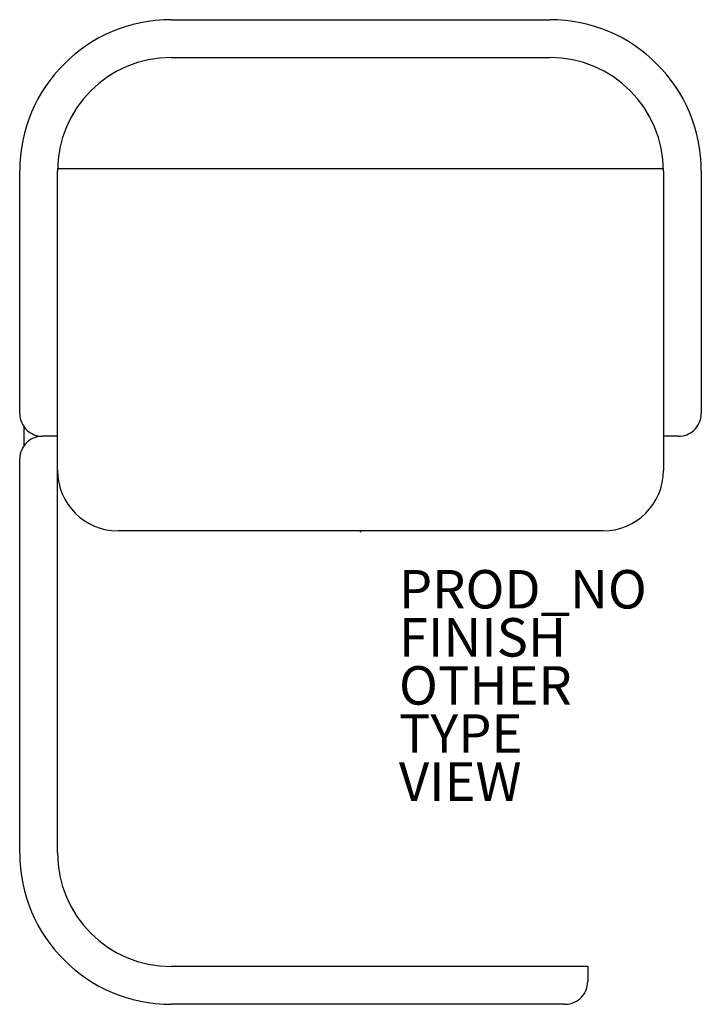
# Model space of a CAD drawing. Units: inches. Extents: x -17.7 to 17.7, y -24.6 to 26.6.
import ezdxf

# ---------------------------------------------------------------- set-up
doc = ezdxf.new("R2010")
doc.units = ezdxf.units.IN
doc.header["$MEASUREMENT"] = 0
for name, color, linetype in [('SEAT', 5, 'Continuous'), ('SEAT-FINISH', 7, 'Continuous'), ('SEAT-OTHER', 7, 'Continuous'), ('SEAT-PROD_NO', 7, 'Continuous'), ('SEAT-TYPE', 7, 'Continuous'), ('SEAT-VIEW', 7, 'Continuous')]:
    doc.layers.add(name, color=color, linetype=linetype)
doc.styles.get("Standard").update_dxf_attribs({"font": 'arial.ttf'})

msp = doc.modelspace()

# ---------------------------------------------------------------- linework, layer by layer
at = {"layer": 'SEAT'}
for p, q in [((-9.843, 26.606), (9.843, 26.606)), ((-9.843, 24.638), (9.843, 24.638)), ((-17.717, 6.134), (-17.717, 18.732)), ((-15.748, -16.701), (-15.748, 18.732)), ((15.747, 18.85), (-15.747, 18.85)), ((15.748, 18.732), (15.748, 3.181)), ((17.717, 18.732), (17.717, 6.134)), ((-17.48, 4.48), (-17.48, 5.425)), ((-17.323, 5.253), (-17.323, 5.253)), ((-16.535, 4.953), (-16.535, 4.953)), ((-15.748, 4.953), (-16.535, 4.953)), ((16.535, 4.953), (15.748, 4.953)), ((16.535, 4.953), (16.535, 4.953)), ((-17.717, -16.701), (-17.717, 3.772)), ((12.598, 0.031), (-12.598, 0.031)), ((11.811, -22.606), (-9.843, -22.606)), ((11.811, -22.606), (11.811, -23.394)), ((11.51, -24.181), (11.51, -24.181)), ((10.63, -24.575), (-9.843, -24.575))]:
    msp.add_line(p, q, dxfattribs=at)
for centre, radius, start, end in [((-9.843, 18.732), 7.874, 90, 180), ((9.843, 18.732), 7.874, 0, 90), ((-9.843, 18.732), 5.906, 90, 180), ((9.843, 18.732), 5.906, 0, 90), ((-16.535, 6.134), 1.181, 180, 228.1897), ((16.535, 6.134), 1.181, 311.8103, 0), ((-16.535, 6.134), 1.181, 228.1918, 269.9979), ((16.535, 6.134), 1.181, 269.9969, 311.8134), ((-16.535, 3.772), 1.181, 131.8103, 180), ((-16.535, 3.772), 1.181, 89.9969, 131.8134), ((-12.598, 3.181), 3.15, 180, 270), ((12.598, 3.181), 3.15, 270, 0), ((-9.843, -16.701), 7.874, 180, 270), ((-9.843, -16.701), 5.906, 180, 270), ((10.63, -23.394), 1.181, 318.1918, 359.9979), ((10.63, -23.394), 1.181, 270, 318.1897)]:
    msp.add_arc(centre, radius, start, end, dxfattribs=at)
msp.add_point((0, 0), dxfattribs=at)

# ---------------------------------------------------------------- texts
at = {"layer": 'SEAT-FINISH'}
msp.add_attdef('FINISH', (2, -6.5), '', height=2, dxfattribs=at)
at = {"layer": 'SEAT-OTHER'}
msp.add_attdef('OTHER', (2, -9), '', height=2, dxfattribs=at)
at = {"layer": 'SEAT-PROD_NO', "flags": 8}
msp.add_attdef('PROD_NO', (2, -4), 'NOPULP5R1OCS00', height=2, dxfattribs=at)
at = {"layer": 'SEAT-TYPE', "flags": 2}
msp.add_attdef('TYPE', (2, -11.5), 'SEAT', height=2, dxfattribs=at)
at = {"layer": 'SEAT-VIEW', "flags": 2}
msp.add_attdef('VIEW', (2, -14), 'P', height=2, dxfattribs=at)

doc.saveas('drawing.dxf')
